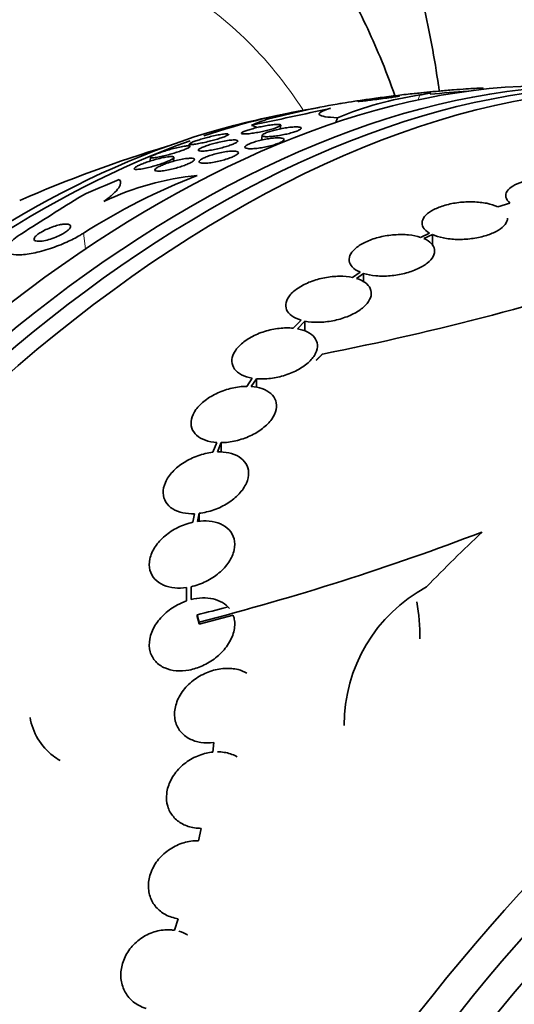
# Model space of a CAD drawing. Units: millimetres. Extents: x 0 to 1478, y 0 to 1758.
# Drawn here: x 989 to 1000, y 352 to 373 of the extents above; entities that cross this region are included whole.
import ezdxf
from ezdxf import colors
from ezdxf.entities.mleader import LeaderData, LeaderLine
from ezdxf.math import Vec2, Vec3

# ---------------------------------------------------------------- set-up
doc = ezdxf.new("R2010")
doc.units = ezdxf.units.MM
doc.layers.add('DV6_Défaut', color=7, linetype='Continuous')
doc.layers.add('Défaut', color=7, linetype='Continuous')

# ---------------------------------------------------------------- blocks, each defined once
blk = doc.blocks.new('_DOT')
at = {"color": 0}
blk.add_line((0, 0), (-1, 0), dxfattribs=at)
at = {"color": 0, "const_width": 0.333}
blk.add_lwpolyline([(-0.1665, 0, 1), (0.1665, 0, 1)], format="xyb", close=True, dxfattribs=at)
blk = doc.blocks.new('SE5')
at = {"layer": 'DV6_Défaut', "color": 7, "linetype": 'Continuous', "lineweight": 35}
for p, q in [((999.204, 371.421), (999.21, 371.44)), ((996.144, 370.823), (996.112, 370.724)), ((994.939, 370.588), (994.948, 370.666)), ((993.025, 370.27), (993.02, 370.226)), ((994.559, 370.452), (994.548, 370.353)), ((995.012, 370.316), (995.018, 370.363)), ((992.208, 369.993), (992.198, 369.91)), ((992.69, 369.906), (992.699, 369.987)), ((999.773, 369.028), (999.515, 368.949)), ((998.079, 368.395), (997.894, 368.306)), ((997.964, 368.28), (998.14, 368.364)), ((998.14, 368.364), (998.14, 368.137)), ((996.622, 367.572), (996.461, 367.461)), ((996.541, 367.44), (996.694, 367.546)), ((996.694, 367.546), (996.694, 367.369)), ((995.38, 366.562), (995.213, 366.395)), ((995.301, 366.382), (995.46, 366.542)), ((995.46, 366.542), (995.46, 366.331)), ((994.35, 365.344), (994.233, 365.17)), ((994.327, 365.167), (994.438, 365.332)), ((994.438, 365.332), (994.438, 365.145)), ((993.602, 363.989), (993.517, 363.782)), ((993.615, 363.789), (993.696, 363.986)), ((993.696, 363.986), (993.696, 363.782)), ((993.134, 362.491), (993.098, 362.311)), ((993.198, 362.328), (993.232, 362.499)), ((993.232, 362.499), (993.232, 362.329)), ((993.063, 360.955), (993.063, 360.745)), ((993.063, 360.684), (993.063, 360.955)), ((992.964, 360.936), (992.963, 360.654)), ((993.192, 360.362), (993.192, 360.318)), ((993.233, 360.165), (993.949, 360.356)), ((993.233, 360.209), (993.233, 360.165)), ((993.538, 357.675), (993.518, 357.474)), ((993.273, 355.869), (993.219, 355.609)), ((992.792, 353.967), (992.716, 353.723))]:
    blk.add_line(p, q, dxfattribs=at)
at = {"layer": 'DV6_Défaut', "color": 7, "linetype": 'Continuous', "lineweight": 18}
for p, q in [((997.877, 371.302), (997.844, 371.199)), ((990.796, 368.393), (990.84, 368.062))]:
    blk.add_line(p, q, dxfattribs=at)
at = {"layer": 'DV6_Défaut', "color": 7, "linetype": 'Continuous', "lineweight": 35}
for centre, radius, start, end in [((1000.824, 342.948), 28.5, 93.889, 95.4967), ((999.306, 353.002), 18.384, 99.9229, 104.5305), ((998.977, 363.937), 7.447, 98.4934, 112.36), ((1000.824, 342.948), 28.55, 101.6764, 103.3436), ((918.334, 728.587), 365.903, 281.98746, 282.25414), ((1000.824, 342.948), 28.5, 106.8428, 113.51), ((998.322, 356.552), 14.03, 111.4489, 122.4396), ((993.797, 363.643), 5.998, 95.7932, 115.363), ((1069.37, 243.353), 148.366, 121.99427, 122.57367), ((984.115, 424.996), 60.296, 281.20209, 288.17479), ((979.376, 414.025), 55.571, 284.4391, 290.8833), ((999.586, 358.046), 3.301, 118.4325, 180.1853), ((993.52, 359.875), 4.36, 359.7287, 10.0708), ((980.65, 409.983), 51.181, 284.1847, 284.9107)]:
    blk.add_arc(centre, radius, start, end, dxfattribs=at)
for centre, major_axis, ratio, start_param, end_param in [((976.14, 357.199), (15, 25.981), 0.57735, 0.000821, 3.14015), ((978.969, 355.566), (13, 22.517), 0.57735, 6.280386, 9.424636), ((993.93, 346.928), (13.417, 23.239), 0.57735, 0.180825, 2.960768), ((993.046, 347.439), (13.173, 22.816), 0.57735, 0.274513, 2.86708), ((993.47, 347.194), (13.294, 23.026), 0.57735, 0.280237, 2.861356), ((992.339, 347.847), (12.953, 22.435), 0.57735, 0.333705, 2.807888), ((989.864, 349.276), (11.988, 20.764), 0.57735, 0.429665, 0.57948), ((989.511, 349.48), (11.823, 20.477), 0.57735, 0.498917, 2.642675), ((1007.881, 364.844), (-14.717, 4.744), 0.284972, -0.376806, -0.319091), ((994.646, 371.159), (1.904, -0.614), 0.284972, 4.638525, 4.715935), ((989.864, 349.276), (11.988, 20.764), 0.57735, 0.596904, 2.700466), ((998.417, 360.956), (-15.327, -2.049), 0.653406, -1.195301, -1.137042), ((1007.719, 338.967), (13.417, 23.239), 0.57735, 0, 3.401435), ((1008.178, 338.702), (13.294, 23.026), 0.57735, 0, 3.446829), ((1008.602, 338.457), (13.173, 22.816), 0.57735, 0, 3.441293), ((1009.31, 338.049), (12.953, 22.435), 0.57735, 0, 3.494225), ((1002.944, 341.91), (12.522, 25.562), 0.528251, 0.953256, 1.018674), ((1011.784, 336.62), (11.988, 20.764), 0.57735, 0, 3.616357), ((1012.138, 336.416), (11.823, 20.477), 0.57735, 0, 3.669715), ((1013.051, 335.889), (11, 19.053), 0.57735, 0, 3.141593), ((1013.051, 335.889), (11.327, 19.62), 0.57735, 0, 3.513274), ((1014.819, 334.868), (10.25, 17.754), 0.57735, 0, 3.141593)]:
    blk.add_ellipse(centre, major_axis=major_axis, ratio=ratio, start_param=start_param, end_param=end_param, dxfattribs=at)
at = {"layer": 'DV6_Défaut', "color": 7, "linetype": 'Continuous', "lineweight": 18}
for centre, major_axis, start_param, end_param in [((981.444, 354.137), (11.25, 19.486), 0, 3.428751), ((981.444, 354.137), (11.25, 19.486), 5.996814, 6.283185), ((1013.758, 335.48), (11, 19.053), 0, 3.143136)]:
    blk.add_ellipse(centre, major_axis=major_axis, ratio=0.57735, start_param=start_param, end_param=end_param, dxfattribs=at)
at = {"layer": 'DV6_Défaut', "color": 7, "linetype": 'Continuous', "lineweight": 35}
for points, knots in [([(998.285, 371.386), (998.28, 371.424), (998.193, 372.034), (997.98, 373.192), (997.549, 374.799), (996.998, 376.316), (996.33, 377.731), (995.552, 379.034), (994.672, 380.216), (993.696, 381.276), (992.641, 382.19), (991.75, 382.837), (991.253, 383.103), (991.118, 383.175)], [0, 0, 0, 0, 0.007363, 0.11947, 0.231003, 0.341546, 0.450679, 0.558061, 0.663515, 0.76707, 0.868959, 0.96957, 1, 1, 1, 1]), ([(997.357, 371.27), (997.259, 371.553), (996.976, 372.294), (996.436, 373.431), (995.7, 374.635), (994.86, 375.721), (993.935, 376.67), (992.964, 377.469), (992.341, 377.848), (992.009, 378.047)], [0, 0, 0, 0, 0.097617, 0.259531, 0.418629, 0.574618, 0.727592, 0.878006, 1, 1, 1, 1]), ([(996.138, 371.111), (996.172, 371.116), (996.208, 371.122), (996.247, 371.129), (996.326, 371.141), (996.416, 371.155), (996.51, 371.17), (996.609, 371.185), (996.715, 371.2), (996.82, 371.215), (996.939, 371.232), (997.06, 371.248), (997.175, 371.263), (997.304, 371.28), (997.43, 371.296), (997.542, 371.309), (997.664, 371.323), (997.774, 371.334), (997.863, 371.342), (997.952, 371.35), (998.021, 371.355), (998.062, 371.356)], [0, 0, 0, 0, 0.061887, 0.061887, 0.061887, 0.187742, 0.187742, 0.187742, 0.3202, 0.3202, 0.3202, 0.469521, 0.469521, 0.469521, 0.637742, 0.637742, 0.637742, 0.819363, 0.819363, 0.819363, 1, 1, 1, 1]), ([(998.105, 371.351), (998.105, 371.35), (998.103, 371.349), (998.1, 371.348), (998.089, 371.342), (998.057, 371.334), (998.005, 371.324), (997.971, 371.318), (997.927, 371.31), (997.877, 371.302)], [0, 0, 0, 0, 0.133254, 0.133254, 0.133254, 0.65441, 0.65441, 0.65441, 1, 1, 1, 1]), ([(997.897, 371.345), (997.935, 371.349), (997.979, 371.354), (998.025, 371.359), (998.104, 371.368), (998.195, 371.376), (998.29, 371.385), (998.384, 371.393), (998.486, 371.402), (998.586, 371.41), (998.676, 371.417), (998.767, 371.424), (998.848, 371.429), (998.919, 371.434), (998.985, 371.438), (999.039, 371.441), (999.087, 371.443), (999.127, 371.445), (999.155, 371.446), (999.183, 371.446), (999.201, 371.446), (999.208, 371.445), (999.21, 371.444), (999.211, 371.444), (999.211, 371.443)], [0, 0, 0, 0, 0.100478, 0.100478, 0.100478, 0.270696, 0.270696, 0.270696, 0.439329, 0.439329, 0.439329, 0.591795, 0.591795, 0.591795, 0.723565, 0.723565, 0.723565, 0.84201, 0.84201, 0.84201, 0.95809, 0.95809, 0.95809, 1, 1, 1, 1]), ([(997.434, 371.285), (997.419, 371.285), (997.393, 371.283), (997.362, 371.28), (997.33, 371.277), (997.292, 371.273), (997.249, 371.268), (997.203, 371.263), (997.15, 371.257), (997.096, 371.25), (997.04, 371.243), (996.981, 371.235), (996.923, 371.227), (996.87, 371.219), (996.816, 371.212), (996.769, 371.204), (996.728, 371.198), (996.69, 371.192), (996.66, 371.187), (996.633, 371.182), (996.612, 371.179), (996.598, 371.176), (996.585, 371.173), (996.577, 371.17), (996.576, 371.169), (996.575, 371.168), (996.58, 371.167), (996.591, 371.168), (996.603, 371.168), (996.622, 371.17), (996.646, 371.172), (996.673, 371.174), (996.707, 371.178), (996.746, 371.182), (996.789, 371.187), (996.838, 371.192), (996.89, 371.199), (996.944, 371.205), (997.003, 371.213), (997.061, 371.221), (997.116, 371.228), (997.172, 371.236), (997.223, 371.243), (997.268, 371.249), (997.31, 371.256), (997.345, 371.261), (997.375, 371.266), (997.4, 371.271), (997.418, 371.274), (997.435, 371.278), (997.446, 371.28), (997.451, 371.282), (997.452, 371.283), (997.453, 371.283), (997.453, 371.284)], [0, 0, 0, 0, 0.062107, 0.062107, 0.062107, 0.1239091, 0.1239091, 0.1239091, 0.191135, 0.191135, 0.191135, 0.2598273, 0.2598273, 0.2598273, 0.3235009, 0.3235009, 0.3235009, 0.3783551, 0.3783551, 0.3783551, 0.4262814, 0.4262814, 0.4262814, 0.47199, 0.47199, 0.47199, 0.5197088, 0.5197088, 0.5197088, 0.572512, 0.572512, 0.572512, 0.6321728, 0.6321728, 0.6321728, 0.6982672, 0.6982672, 0.6982672, 0.7670586, 0.7670586, 0.7670586, 0.8322458, 0.8322458, 0.8322458, 0.8891464, 0.8891464, 0.8891464, 0.9384435, 0.9384435, 0.9384435, 0.9843918, 0.9843918, 0.9843918, 1, 1, 1, 1]), ([(996.144, 370.823), (996.037, 370.828), (995.95, 370.835), (995.82, 370.856), (995.778, 370.87), (995.747, 370.903), (995.759, 370.923), (995.836, 370.969), (995.903, 370.994), (995.996, 371.021)], [0, 0, 0, 0, 0.25, 0.25, 0.5, 0.5, 0.75, 0.75, 1, 1, 1, 1]), ([(994.932, 370.679), (994.945, 370.676), (994.95, 370.671), (994.947, 370.664), (994.945, 370.657), (994.933, 370.648), (994.912, 370.638), (994.893, 370.628), (994.867, 370.618), (994.835, 370.607), (994.806, 370.597), (994.772, 370.586), (994.736, 370.576), (994.701, 370.567), (994.662, 370.557), (994.624, 370.548), (994.584, 370.538), (994.542, 370.53), (994.502, 370.522), (994.458, 370.513), (994.416, 370.506), (994.376, 370.5), (994.332, 370.493), (994.292, 370.488), (994.257, 370.485), (994.219, 370.482), (994.188, 370.481), (994.165, 370.482), (994.142, 370.483), (994.127, 370.487), (994.124, 370.493), (994.121, 370.499), (994.127, 370.507), (994.145, 370.517), (994.16, 370.526), (994.183, 370.537), (994.213, 370.548), (994.24, 370.558), (994.272, 370.568), (994.308, 370.578), (994.341, 370.588), (994.379, 370.598), (994.416, 370.608), (994.455, 370.617), (994.496, 370.627), (994.535, 370.635), (994.579, 370.644), (994.621, 370.652), (994.661, 370.659), (994.706, 370.666), (994.747, 370.672), (994.784, 370.676), (994.824, 370.681), (994.859, 370.683), (994.886, 370.683), (994.905, 370.683), (994.921, 370.682), (994.932, 370.679)], [0, 0, 0, 0, 0.056149, 0.056149, 0.056149, 0.112703, 0.112703, 0.112703, 0.163311, 0.163311, 0.163311, 0.208567, 0.208567, 0.208567, 0.252595, 0.252595, 0.252595, 0.299025, 0.299025, 0.299025, 0.350488, 0.350488, 0.350488, 0.408371, 0.408371, 0.408371, 0.4719, 0.4719, 0.4719, 0.537187, 0.537187, 0.537187, 0.598232, 0.598232, 0.598232, 0.651145, 0.651145, 0.651145, 0.697296, 0.697296, 0.697296, 0.741005, 0.741005, 0.741005, 0.786318, 0.786318, 0.786318, 0.83621, 0.83621, 0.83621, 0.892454, 0.892454, 0.892454, 0.954841, 0.954841, 0.954841, 1, 1, 1, 1]), ([(993.854, 370.475), (993.854, 370.474), (993.854, 370.473), (993.853, 370.472), (993.85, 370.466), (993.838, 370.457), (993.816, 370.446), (993.798, 370.437), (993.771, 370.426), (993.74, 370.415), (993.711, 370.404), (993.678, 370.393), (993.643, 370.382), (993.609, 370.372), (993.571, 370.361), (993.534, 370.351), (993.494, 370.34), (993.453, 370.329), (993.413, 370.32), (993.369, 370.309), (993.326, 370.3), (993.286, 370.292), (993.241, 370.282), (993.199, 370.275), (993.164, 370.269), (993.124, 370.263), (993.092, 370.26), (993.068, 370.259), (993.044, 370.259), (993.029, 370.261), (993.026, 370.266), (993.023, 370.27), (993.028, 370.276), (993.04, 370.284), (993.053, 370.292), (993.073, 370.302), (993.101, 370.313), (993.126, 370.323), (993.156, 370.334), (993.19, 370.345), (993.222, 370.356), (993.257, 370.367), (993.293, 370.377), (993.331, 370.388), (993.37, 370.399), (993.408, 370.409), (993.451, 370.42), (993.493, 370.431), (993.533, 370.44), (993.579, 370.45), (993.622, 370.459), (993.66, 370.466), (993.703, 370.474), (993.742, 370.479), (993.772, 370.482), (993.802, 370.485), (993.825, 370.486), (993.839, 370.484)], [0, 0, 0, 0, 0.0091557, 0.0091557, 0.0091557, 0.0677907, 0.0677907, 0.0677907, 0.119299, 0.119299, 0.119299, 0.164921, 0.164921, 0.164921, 0.2097122, 0.2097122, 0.2097122, 0.2577843, 0.2577843, 0.2577843, 0.3120994, 0.3120994, 0.3120994, 0.3742405, 0.3742405, 0.3742405, 0.4431511, 0.4431511, 0.4431511, 0.5137456, 0.5137456, 0.5137456, 0.5674103, 0.5674103, 0.5674103, 0.6215102, 0.6215102, 0.6215102, 0.6689861, 0.6689861, 0.6689861, 0.7132713, 0.7132713, 0.7132713, 0.7591714, 0.7591714, 0.7591714, 0.8102562, 0.8102562, 0.8102562, 0.8688562, 0.8688562, 0.8688562, 0.9352063, 0.9352063, 0.9352063, 1, 1, 1, 1]), ([(995.369, 370.619), (995.381, 370.613), (995.385, 370.606), (995.38, 370.598), (995.376, 370.589), (995.363, 370.578), (995.342, 370.567), (995.323, 370.557), (995.296, 370.545), (995.264, 370.534), (995.235, 370.523), (995.2, 370.512), (995.163, 370.502), (995.127, 370.492), (995.088, 370.483), (995.048, 370.474), (995.007, 370.465), (994.965, 370.457), (994.924, 370.45), (994.88, 370.443), (994.836, 370.437), (994.797, 370.432), (994.753, 370.428), (994.714, 370.425), (994.68, 370.424), (994.644, 370.423), (994.615, 370.425), (994.594, 370.428), (994.573, 370.432), (994.561, 370.439), (994.559, 370.447), (994.558, 370.455), (994.565, 370.465), (994.583, 370.477), (994.599, 370.487), (994.622, 370.498), (994.652, 370.51), (994.679, 370.52), (994.712, 370.531), (994.748, 370.542), (994.782, 370.552), (994.82, 370.562), (994.859, 370.571), (994.899, 370.581), (994.941, 370.589), (994.981, 370.597), (995.025, 370.605), (995.068, 370.612), (995.108, 370.617), (995.153, 370.623), (995.194, 370.627), (995.23, 370.629), (995.269, 370.631), (995.302, 370.631), (995.328, 370.628), (995.346, 370.626), (995.36, 370.623), (995.369, 370.619)], [0, 0, 0, 0, 0.054611, 0.054611, 0.054611, 0.109547, 0.109547, 0.109547, 0.159799, 0.159799, 0.159799, 0.205932, 0.205932, 0.205932, 0.251421, 0.251421, 0.251421, 0.299361, 0.299361, 0.299361, 0.351939, 0.351939, 0.351939, 0.410059, 0.410059, 0.410059, 0.472561, 0.472561, 0.472561, 0.535733, 0.535733, 0.535733, 0.594694, 0.594694, 0.594694, 0.646833, 0.646833, 0.646833, 0.693654, 0.693654, 0.693654, 0.738783, 0.738783, 0.738783, 0.785648, 0.785648, 0.785648, 0.836768, 0.836768, 0.836768, 0.89345, 0.89345, 0.89345, 0.955076, 0.955076, 0.955076, 1, 1, 1, 1]), ([(993.651, 370.309), (993.702, 370.321), (993.753, 370.331), (993.798, 370.338), (993.843, 370.346), (993.885, 370.351), (993.92, 370.354), (993.957, 370.357), (993.988, 370.357), (994.009, 370.354), (994.03, 370.351), (994.042, 370.345), (994.043, 370.336), (994.044, 370.328), (994.035, 370.318), (994.017, 370.305), (994.001, 370.295), (993.977, 370.282), (993.947, 370.27), (993.921, 370.258), (993.889, 370.246), (993.854, 370.234), (993.82, 370.223), (993.783, 370.211), (993.745, 370.201), (993.705, 370.19), (993.663, 370.179), (993.623, 370.17), (993.578, 370.159), (993.534, 370.15), (993.494, 370.143), (993.448, 370.135), (993.406, 370.129), (993.369, 370.125), (993.329, 370.121), (993.294, 370.119), (993.269, 370.12), (993.243, 370.121), (993.225, 370.125), (993.218, 370.133), (993.212, 370.139), (993.215, 370.149), (993.229, 370.16), (993.242, 370.17), (993.262, 370.182), (993.29, 370.195), (993.314, 370.206), (993.344, 370.218), (993.378, 370.23), (993.41, 370.242), (993.446, 370.254), (993.483, 370.265), (993.521, 370.276), (993.562, 370.287), (993.601, 370.297), (993.618, 370.301), (993.634, 370.305), (993.651, 370.309)], [0, 0, 0, 0, 0.060774, 0.060774, 0.060774, 0.121305, 0.121305, 0.121305, 0.186065, 0.186065, 0.186065, 0.250317, 0.250317, 0.250317, 0.308447, 0.308447, 0.308447, 0.358629, 0.358629, 0.358629, 0.403675, 0.403675, 0.403675, 0.447817, 0.447817, 0.447817, 0.494581, 0.494581, 0.494581, 0.546493, 0.546493, 0.546493, 0.604789, 0.604789, 0.604789, 0.668472, 0.668472, 0.668472, 0.733444, 0.733444, 0.733444, 0.793773, 0.793773, 0.793773, 0.845993, 0.845993, 0.845993, 0.891816, 0.891816, 0.891816, 0.935567, 0.935567, 0.935567, 0.981174, 0.981174, 0.981174, 1, 1, 1, 1]), ([(994.761, 370.391), (994.809, 370.397), (994.853, 370.4), (994.889, 370.4), (994.926, 370.4), (994.957, 370.398), (994.979, 370.393), (995.001, 370.388), (995.014, 370.381), (995.017, 370.371), (995.02, 370.361), (995.014, 370.35), (994.998, 370.337), (994.984, 370.326), (994.962, 370.313), (994.934, 370.3), (994.908, 370.288), (994.876, 370.276), (994.841, 370.264), (994.807, 370.253), (994.77, 370.242), (994.731, 370.232), (994.691, 370.221), (994.649, 370.212), (994.608, 370.204), (994.563, 370.195), (994.519, 370.188), (994.478, 370.182), (994.433, 370.176), (994.391, 370.172), (994.354, 370.171), (994.314, 370.169), (994.28, 370.17), (994.254, 370.173), (994.227, 370.176), (994.208, 370.182), (994.199, 370.191), (994.191, 370.199), (994.192, 370.209), (994.203, 370.221), (994.213, 370.232), (994.231, 370.245), (994.256, 370.258), (994.279, 370.27), (994.309, 370.282), (994.342, 370.294), (994.374, 370.306), (994.41, 370.318), (994.448, 370.328), (994.486, 370.339), (994.527, 370.349), (994.568, 370.358), (994.611, 370.367), (994.655, 370.376), (994.696, 370.382), (994.718, 370.385), (994.74, 370.388), (994.761, 370.391)], [0, 0, 0, 0, 0.062327, 0.062327, 0.062327, 0.124642, 0.124642, 0.124642, 0.186831, 0.186831, 0.186831, 0.2446, 0.2446, 0.2446, 0.296154, 0.296154, 0.296154, 0.343208, 0.343208, 0.343208, 0.389055, 0.389055, 0.389055, 0.436751, 0.436751, 0.436751, 0.488534, 0.488534, 0.488534, 0.545479, 0.545479, 0.545479, 0.606835, 0.606835, 0.606835, 0.669501, 0.669501, 0.669501, 0.728978, 0.728978, 0.728978, 0.782306, 0.782306, 0.782306, 0.83022, 0.83022, 0.83022, 0.875895, 0.875895, 0.875895, 0.922668, 0.922668, 0.922668, 0.973099, 0.973099, 0.973099, 1, 1, 1, 1]), ([(993.037, 370.215), (993.033, 370.209), (993.023, 370.201), (993.006, 370.192), (992.989, 370.182), (992.966, 370.171), (992.937, 370.159), (992.911, 370.148), (992.879, 370.136), (992.845, 370.124), (992.812, 370.112), (992.775, 370.1), (992.739, 370.089), (992.699, 370.077), (992.658, 370.065), (992.619, 370.054), (992.575, 370.042), (992.531, 370.031), (992.49, 370.021), (992.444, 370.01), (992.401, 370.001), (992.363, 369.994), (992.322, 369.987), (992.286, 369.982), (992.26, 369.98), (992.233, 369.979), (992.215, 369.98), (992.209, 369.986), (992.205, 369.989), (992.207, 369.996), (992.218, 370.004), (992.228, 370.012), (992.247, 370.023), (992.272, 370.035), (992.295, 370.045), (992.324, 370.057), (992.356, 370.07), (992.387, 370.081), (992.421, 370.093), (992.456, 370.105), (992.492, 370.117), (992.531, 370.129), (992.569, 370.14), (992.611, 370.153), (992.654, 370.165), (992.694, 370.175), (992.74, 370.187), (992.785, 370.198), (992.825, 370.206), (992.87, 370.216), (992.91, 370.223), (992.943, 370.227), (992.978, 370.232), (993.006, 370.233), (993.022, 370.231), (993.037, 370.229), (993.043, 370.224), (993.037, 370.215)], [0, 0, 0, 0, 0.045535, 0.045535, 0.045535, 0.091314, 0.091314, 0.091314, 0.134208, 0.134208, 0.134208, 0.176522, 0.176522, 0.176522, 0.22214, 0.22214, 0.22214, 0.273958, 0.273958, 0.273958, 0.333547, 0.333547, 0.333547, 0.399872, 0.399872, 0.399872, 0.467823, 0.467823, 0.467823, 0.518658, 0.518658, 0.518658, 0.569922, 0.569922, 0.569922, 0.614738, 0.614738, 0.614738, 0.656495, 0.656495, 0.656495, 0.699914, 0.699914, 0.699914, 0.748476, 0.748476, 0.748476, 0.804488, 0.804488, 0.804488, 0.868217, 0.868217, 0.868217, 0.936263, 0.936263, 0.936263, 1, 1, 1, 1]), ([(994.045, 370.108), (994.056, 370.101), (994.06, 370.092), (994.057, 370.082), (994.053, 370.072), (994.042, 370.059), (994.022, 370.046), (994.004, 370.033), (993.979, 370.02), (993.95, 370.006), (993.922, 369.993), (993.888, 369.98), (993.853, 369.967), (993.817, 369.955), (993.778, 369.943), (993.739, 369.932), (993.697, 369.92), (993.654, 369.91), (993.612, 369.901), (993.567, 369.891), (993.522, 369.883), (993.481, 369.877), (993.435, 369.871), (993.394, 369.867), (993.358, 369.866), (993.321, 369.865), (993.29, 369.867), (993.268, 369.871), (993.247, 369.876), (993.233, 369.884), (993.231, 369.895), (993.229, 369.904), (993.236, 369.916), (993.252, 369.93), (993.266, 369.942), (993.288, 369.956), (993.316, 369.97), (993.342, 369.983), (993.373, 369.996), (993.407, 370.009), (993.441, 370.021), (993.478, 370.034), (993.516, 370.045), (993.556, 370.058), (993.599, 370.069), (993.64, 370.078), (993.685, 370.089), (993.73, 370.098), (993.771, 370.105), (993.817, 370.112), (993.861, 370.118), (993.899, 370.12), (993.939, 370.123), (993.974, 370.123), (994, 370.12), (994.02, 370.117), (994.035, 370.113), (994.045, 370.108)], [0, 0, 0, 0, 0.052175, 0.052175, 0.052175, 0.104641, 0.104641, 0.104641, 0.15309, 0.15309, 0.15309, 0.198563, 0.198563, 0.198563, 0.244502, 0.244502, 0.244502, 0.293741, 0.293741, 0.293741, 0.348124, 0.348124, 0.348124, 0.407984, 0.407984, 0.407984, 0.471312, 0.471312, 0.471312, 0.533691, 0.533691, 0.533691, 0.59053, 0.59053, 0.59053, 0.640563, 0.640563, 0.640563, 0.686349, 0.686349, 0.686349, 0.731651, 0.731651, 0.731651, 0.779646, 0.779646, 0.779646, 0.832518, 0.832518, 0.832518, 0.89105, 0.89105, 0.89105, 0.953806, 0.953806, 0.953806, 1, 1, 1, 1]), ([(992.671, 370.006), (992.688, 370.004), (992.698, 369.999), (992.7, 369.992), (992.701, 369.985), (992.694, 369.975), (992.677, 369.962), (992.663, 369.952), (992.641, 369.939), (992.613, 369.925), (992.588, 369.913), (992.557, 369.9), (992.524, 369.887), (992.491, 369.874), (992.456, 369.861), (992.419, 369.848), (992.38, 369.835), (992.339, 369.822), (992.299, 369.811), (992.255, 369.798), (992.21, 369.786), (992.169, 369.776), (992.122, 369.765), (992.077, 369.756), (992.038, 369.749), (991.995, 369.742), (991.958, 369.737), (991.93, 369.736), (991.901, 369.735), (991.88, 369.737), (991.872, 369.743), (991.865, 369.748), (991.865, 369.755), (991.873, 369.765), (991.881, 369.774), (991.897, 369.785), (991.92, 369.799), (991.941, 369.81), (991.968, 369.823), (992, 369.837), (992.029, 369.85), (992.062, 369.863), (992.097, 369.875), (992.133, 369.889), (992.171, 369.902), (992.209, 369.914), (992.252, 369.927), (992.295, 369.94), (992.336, 369.951), (992.383, 369.963), (992.428, 369.974), (992.469, 369.983), (992.515, 369.992), (992.557, 369.999), (992.591, 370.003), (992.625, 370.007), (992.653, 370.008), (992.671, 370.006)], [0, 0, 0, 0, 0.05492, 0.05492, 0.05492, 0.110299, 0.110299, 0.110299, 0.159156, 0.159156, 0.159156, 0.202688, 0.202688, 0.202688, 0.245605, 0.245605, 0.245605, 0.291736, 0.291736, 0.291736, 0.343831, 0.343831, 0.343831, 0.403291, 0.403291, 0.403291, 0.468966, 0.468966, 0.468966, 0.535927, 0.535927, 0.535927, 0.586784, 0.586784, 0.586784, 0.638039, 0.638039, 0.638039, 0.683214, 0.683214, 0.683214, 0.725586, 0.725586, 0.725586, 0.769631, 0.769631, 0.769631, 0.818668, 0.818668, 0.818668, 0.874824, 0.874824, 0.874824, 0.938186, 0.938186, 0.938186, 1, 1, 1, 1]), ([(993.11, 369.965), (993.124, 369.96), (993.132, 369.953), (993.131, 369.944), (993.131, 369.935), (993.123, 369.924), (993.106, 369.91), (993.09, 369.898), (993.067, 369.885), (993.039, 369.87), (993.013, 369.857), (992.982, 369.844), (992.948, 369.831), (992.915, 369.817), (992.878, 369.804), (992.84, 369.792), (992.799, 369.779), (992.757, 369.767), (992.717, 369.756), (992.671, 369.744), (992.626, 369.733), (992.584, 369.725), (992.537, 369.715), (992.494, 369.708), (992.456, 369.704), (992.415, 369.7), (992.38, 369.698), (992.354, 369.7), (992.328, 369.702), (992.31, 369.707), (992.303, 369.716), (992.298, 369.724), (992.301, 369.735), (992.315, 369.748), (992.326, 369.759), (992.346, 369.773), (992.373, 369.787), (992.396, 369.8), (992.425, 369.814), (992.458, 369.827), (992.489, 369.841), (992.525, 369.854), (992.561, 369.867), (992.6, 369.88), (992.641, 369.893), (992.681, 369.904), (992.725, 369.917), (992.77, 369.928), (992.812, 369.937), (992.859, 369.948), (992.904, 369.956), (992.944, 369.962), (992.987, 369.968), (993.026, 369.971), (993.056, 369.971), (993.078, 369.971), (993.097, 369.969), (993.11, 369.965)], [0, 0, 0, 0, 0.05311, 0.05311, 0.05311, 0.106584, 0.106584, 0.106584, 0.154972, 0.154972, 0.154972, 0.199384, 0.199384, 0.199384, 0.243846, 0.243846, 0.243846, 0.291666, 0.291666, 0.291666, 0.345129, 0.345129, 0.345129, 0.405056, 0.405056, 0.405056, 0.469732, 0.469732, 0.469732, 0.534315, 0.534315, 0.534315, 0.592932, 0.592932, 0.592932, 0.6433, 0.6433, 0.6433, 0.688176, 0.688176, 0.688176, 0.732019, 0.732019, 0.732019, 0.77854, 0.77854, 0.77854, 0.830362, 0.830362, 0.830362, 0.88874, 0.88874, 0.88874, 0.952575, 0.952575, 0.952575, 1, 1, 1, 1]), ([(991.228, 369.063), (991.307, 369.119), (991.371, 369.171), (991.474, 369.266), (991.513, 369.31), (991.59, 369.426), (991.592, 369.484), (991.551, 369.521)], [0, 0, 0, 0, 0.25, 0.25, 0.5, 0.5, 1, 1, 1, 1]), ([(1001.35, 369.386), (1001.298, 369.419), (1001.23, 369.45), (1001.151, 369.475), (1001.073, 369.5), (1000.982, 369.52), (1000.886, 369.533), (1000.792, 369.546), (1000.69, 369.553), (1000.59, 369.552), (1000.491, 369.552), (1000.391, 369.545), (1000.297, 369.531), (1000.204, 369.518), (1000.115, 369.499), (1000.037, 369.474), (999.958, 369.45), (999.889, 369.419), (999.835, 369.386), (999.779, 369.352), (999.737, 369.315), (999.712, 369.276), (999.686, 369.236), (999.678, 369.194), (999.687, 369.153), (999.696, 369.11), (999.726, 369.067), (999.773, 369.028)], [0, 0, 0, 0, 0.110999, 0.110999, 0.110999, 0.222199, 0.222199, 0.222199, 0.331562, 0.331562, 0.331562, 0.439111, 0.439111, 0.439111, 0.546339, 0.546339, 0.546339, 0.654823, 0.654823, 0.654823, 0.765597, 0.765597, 0.765597, 0.878749, 0.878749, 0.878749, 1, 1, 1, 1]), ([(999.515, 368.949), (999.451, 368.979), (999.372, 369.004), (999.284, 369.022), (999.197, 369.039), (999.099, 369.05), (998.999, 369.053), (998.9, 369.056), (998.796, 369.051), (998.695, 369.039), (998.596, 369.027), (998.499, 369.007), (998.41, 368.982), (998.322, 368.957), (998.24, 368.926), (998.172, 368.891), (998.104, 368.856), (998.047, 368.816), (998.006, 368.774), (997.964, 368.733), (997.937, 368.688), (997.928, 368.645), (997.918, 368.6), (997.925, 368.556), (997.949, 368.515), (997.974, 368.471), (998.019, 368.43), (998.079, 368.395)], [0, 0, 0, 0, 0.111998, 0.111998, 0.111998, 0.22416, 0.22416, 0.22416, 0.334952, 0.334952, 0.334952, 0.443934, 0.443934, 0.443934, 0.551948, 0.551948, 0.551948, 0.660231, 0.660231, 0.660231, 0.769877, 0.769877, 0.769877, 0.881403, 0.881403, 0.881403, 1, 1, 1, 1]), ([(998.14, 368.364), (998.205, 368.334), (998.285, 368.31), (998.373, 368.293), (998.461, 368.275), (998.56, 368.265), (998.66, 368.263), (998.759, 368.261), (998.864, 368.266), (998.964, 368.279), (999.062, 368.291), (999.16, 368.311), (999.248, 368.337), (999.335, 368.362), (999.416, 368.394), (999.483, 368.43), (999.55, 368.465), (999.606, 368.506), (999.646, 368.547), (999.687, 368.589), (999.712, 368.634), (999.72, 368.678), (999.722, 368.689), (999.723, 368.7), (999.723, 368.71)], [0, 0, 0, 0, 0.140331, 0.140331, 0.140331, 0.280867, 0.280867, 0.280867, 0.419691, 0.419691, 0.419691, 0.556323, 0.556323, 0.556323, 0.691836, 0.691836, 0.691836, 0.827737, 0.827737, 0.827737, 0.965339, 0.965339, 0.965339, 1, 1, 1, 1]), ([(990.291, 368.568), (990.252, 368.559), (990.21, 368.547), (990.166, 368.533), (990.123, 368.518), (990.077, 368.501), (990.033, 368.481), (989.994, 368.464), (989.955, 368.444), (989.921, 368.425), (989.89, 368.407), (989.862, 368.389), (989.839, 368.372), (989.816, 368.354), (989.797, 368.337), (989.784, 368.322), (989.769, 368.306), (989.761, 368.291), (989.758, 368.278), (989.755, 368.264), (989.759, 368.252), (989.769, 368.243), (989.78, 368.233), (989.799, 368.227), (989.825, 368.224), (989.853, 368.221), (989.889, 368.222), (989.931, 368.228), (989.972, 368.234), (990.02, 368.245), (990.071, 368.26), (990.117, 368.273), (990.167, 368.29), (990.215, 368.31), (990.257, 368.327), (990.299, 368.347), (990.336, 368.367), (990.369, 368.384), (990.4, 368.403), (990.426, 368.421), (990.452, 368.439), (990.473, 368.456), (990.489, 368.472), (990.506, 368.489), (990.517, 368.505), (990.523, 368.519), (990.529, 368.534), (990.528, 368.547), (990.522, 368.557), (990.515, 368.568), (990.5, 368.576), (990.478, 368.581), (990.455, 368.586), (990.423, 368.587), (990.386, 368.583), (990.357, 368.581), (990.325, 368.575), (990.291, 368.568)], [0, 0, 0, 0, 0.053326, 0.053326, 0.053326, 0.107038, 0.107038, 0.107038, 0.155355, 0.155355, 0.155355, 0.199443, 0.199443, 0.199443, 0.243577, 0.243577, 0.243577, 0.29123, 0.29123, 0.29123, 0.344772, 0.344772, 0.344772, 0.404993, 0.404993, 0.404993, 0.469992, 0.469992, 0.469992, 0.534679, 0.534679, 0.534679, 0.593181, 0.593181, 0.593181, 0.643446, 0.643446, 0.643446, 0.688315, 0.688315, 0.688315, 0.732157, 0.732157, 0.732157, 0.778599, 0.778599, 0.778599, 0.830251, 0.830251, 0.830251, 0.888446, 0.888446, 0.888446, 0.952276, 0.952276, 0.952276, 1, 1, 1, 1]), ([(989.493, 368.381), (989.43, 368.341), (989.376, 368.302), (989.332, 368.265), (989.279, 368.221), (989.24, 368.179), (989.215, 368.143), (989.189, 368.104), (989.178, 368.069), (989.182, 368.04), (989.186, 368.008), (989.209, 367.983), (989.248, 367.966), (989.291, 367.947), (989.355, 367.937), (989.435, 367.938), (989.519, 367.938), (989.623, 367.95), (989.738, 367.973), (989.849, 367.995), (989.975, 368.029), (990.103, 368.072), (990.216, 368.109), (990.335, 368.155), (990.446, 368.206), (990.543, 368.25), (990.637, 368.298), (990.72, 368.346), (990.746, 368.362), (990.772, 368.377), (990.796, 368.393)], [0, 0, 0, 0, 0.078382, 0.078382, 0.078382, 0.170835, 0.170835, 0.170835, 0.269849, 0.269849, 0.269849, 0.3821, 0.3821, 0.3821, 0.507102, 0.507102, 0.507102, 0.638271, 0.638271, 0.638271, 0.7638, 0.7638, 0.7638, 0.874187, 0.874187, 0.874187, 0.969692, 0.969692, 0.969692, 1, 1, 1, 1]), ([(997.894, 368.306), (997.819, 368.331), (997.732, 368.348), (997.64, 368.357), (997.546, 368.367), (997.443, 368.367), (997.341, 368.36), (997.239, 368.352), (997.135, 368.336), (997.037, 368.312), (996.94, 368.289), (996.847, 368.257), (996.765, 368.221), (996.684, 368.185), (996.611, 368.143), (996.554, 368.099), (996.497, 368.054), (996.452, 368.006), (996.425, 367.959), (996.397, 367.91), (996.385, 367.861), (996.39, 367.815), (996.395, 367.768), (996.417, 367.723), (996.454, 367.683), (996.491, 367.642), (996.546, 367.606), (996.612, 367.577), (996.616, 367.575), (996.619, 367.574), (996.622, 367.572)], [0, 0, 0, 0, 0.11133, 0.11133, 0.11133, 0.224306, 0.224306, 0.224306, 0.336386, 0.336386, 0.336386, 0.446733, 0.446733, 0.446733, 0.55558, 0.55558, 0.55558, 0.663817, 0.663817, 0.663817, 0.772572, 0.772572, 0.772572, 0.882733, 0.882733, 0.882733, 0.994595, 0.994595, 0.994595, 1, 1, 1, 1]), ([(996.694, 367.546), (996.77, 367.522), (996.859, 367.505), (996.954, 367.497), (997.048, 367.489), (997.151, 367.489), (997.254, 367.497), (997.355, 367.506), (997.459, 367.523), (997.557, 367.548), (997.653, 367.572), (997.745, 367.603), (997.826, 367.64), (997.906, 367.677), (997.977, 367.719), (998.033, 367.764), (998.089, 367.809), (998.131, 367.857), (998.157, 367.905), (998.183, 367.953), (998.193, 368.003), (998.187, 368.049), (998.18, 368.095), (998.156, 368.14), (998.117, 368.18), (998.08, 368.218), (998.027, 368.252), (997.964, 368.28)], [0, 0, 0, 0, 0.113892, 0.113892, 0.113892, 0.227918, 0.227918, 0.227918, 0.340994, 0.340994, 0.340994, 0.452334, 0.452334, 0.452334, 0.562232, 0.562232, 0.562232, 0.671592, 0.671592, 0.671592, 0.781518, 0.781518, 0.781518, 0.892862, 0.892862, 0.892862, 1, 1, 1, 1]), ([(996.461, 367.461), (996.377, 367.479), (996.281, 367.488), (996.183, 367.487), (996.083, 367.486), (995.978, 367.476), (995.876, 367.457), (995.774, 367.437), (995.672, 367.409), (995.578, 367.373), (995.486, 367.338), (995.4, 367.295), (995.327, 367.247), (995.255, 367.201), (995.194, 367.149), (995.149, 367.096), (995.105, 367.043), (995.076, 366.988), (995.063, 366.935), (995.05, 366.883), (995.054, 366.831), (995.074, 366.783), (995.094, 366.736), (995.131, 366.692), (995.181, 366.655), (995.233, 366.616), (995.301, 366.585), (995.38, 366.562)], [0, 0, 0, 0, 0.113241, 0.113241, 0.113241, 0.226891, 0.226891, 0.226891, 0.340171, 0.340171, 0.340171, 0.451901, 0.451901, 0.451901, 0.561682, 0.561682, 0.561682, 0.670012, 0.670012, 0.670012, 0.778011, 0.778011, 0.778011, 0.886903, 0.886903, 0.886903, 1, 1, 1, 1]), ([(995.46, 366.542), (995.546, 366.525), (995.642, 366.517), (995.741, 366.518), (995.84, 366.52), (995.946, 366.531), (996.048, 366.551), (996.15, 366.571), (996.251, 366.6), (996.344, 366.636), (996.436, 366.672), (996.521, 366.715), (996.593, 366.763), (996.664, 366.81), (996.724, 366.862), (996.767, 366.915), (996.81, 366.968), (996.838, 367.023), (996.85, 367.076), (996.861, 367.128), (996.856, 367.18), (996.835, 367.227), (996.813, 367.275), (996.775, 367.318), (996.724, 367.355), (996.675, 367.39), (996.612, 367.419), (996.541, 367.44)], [0, 0, 0, 0, 0.114352, 0.114352, 0.114352, 0.229095, 0.229095, 0.229095, 0.343393, 0.343393, 0.343393, 0.456085, 0.456085, 0.456085, 0.566848, 0.566848, 0.566848, 0.676226, 0.676226, 0.676226, 0.78533, 0.78533, 0.78533, 0.895351, 0.895351, 0.895351, 1, 1, 1, 1]), ([(995.213, 366.395), (995.121, 366.404), (995.019, 366.403), (994.917, 366.391), (994.815, 366.38), (994.71, 366.357), (994.61, 366.326), (994.51, 366.295), (994.412, 366.253), (994.325, 366.205), (994.24, 366.158), (994.162, 366.103), (994.1, 366.045), (994.04, 365.988), (993.992, 365.927), (993.962, 365.866), (993.932, 365.806), (993.918, 365.746), (993.921, 365.69), (993.924, 365.634), (993.944, 365.581), (993.978, 365.535), (994.013, 365.488), (994.064, 365.447), (994.126, 365.415), (994.189, 365.383), (994.266, 365.358), (994.35, 365.344)], [0, 0, 0, 0, 0.114182, 0.114182, 0.114182, 0.22856, 0.22856, 0.22856, 0.343235, 0.343235, 0.343235, 0.456651, 0.456651, 0.456651, 0.567656, 0.567656, 0.567656, 0.67624, 0.67624, 0.67624, 0.783483, 0.783483, 0.783483, 0.890995, 0.890995, 0.890995, 1, 1, 1, 1]), ([(994.438, 365.332), (994.531, 365.324), (994.633, 365.326), (994.735, 365.338), (994.837, 365.35), (994.943, 365.374), (995.042, 365.406), (995.142, 365.438), (995.239, 365.479), (995.325, 365.528), (995.41, 365.575), (995.486, 365.63), (995.547, 365.689), (995.607, 365.746), (995.654, 365.807), (995.683, 365.868), (995.711, 365.927), (995.724, 365.987), (995.72, 366.043), (995.716, 366.099), (995.695, 366.152), (995.659, 366.198), (995.623, 366.244), (995.571, 366.284), (995.508, 366.316), (995.449, 366.345), (995.378, 366.368), (995.301, 366.382)], [0, 0, 0, 0, 0.115202, 0.115202, 0.115202, 0.2306, 0.2306, 0.2306, 0.346198, 0.346198, 0.346198, 0.460423, 0.460423, 0.460423, 0.572214, 0.572214, 0.572214, 0.681651, 0.681651, 0.681651, 0.789836, 0.789836, 0.789836, 0.898339, 0.898339, 0.898339, 1, 1, 1, 1]), ([(994.233, 365.17), (994.134, 365.17), (994.029, 365.157), (993.926, 365.134), (993.823, 365.111), (993.72, 365.076), (993.624, 365.032), (993.528, 364.988), (993.437, 364.935), (993.359, 364.875), (993.282, 364.816), (993.216, 364.749), (993.166, 364.681), (993.118, 364.615), (993.085, 364.546), (993.07, 364.479), (993.056, 364.414), (993.058, 364.35), (993.077, 364.292), (993.096, 364.235), (993.131, 364.183), (993.179, 364.14), (993.227, 364.097), (993.29, 364.061), (993.363, 364.036), (993.434, 364.011), (993.516, 363.995), (993.602, 363.989)], [0, 0, 0, 0, 0.11516, 0.11516, 0.11516, 0.230397, 0.230397, 0.230397, 0.346745, 0.346745, 0.346745, 0.462189, 0.462189, 0.462189, 0.574664, 0.574664, 0.574664, 0.68354, 0.68354, 0.68354, 0.789887, 0.789887, 0.789887, 0.895812, 0.895812, 0.895812, 1, 1, 1, 1]), ([(993.696, 363.986), (993.795, 363.987), (993.901, 364), (994.004, 364.024), (994.107, 364.048), (994.21, 364.084), (994.305, 364.128), (994.401, 364.172), (994.492, 364.226), (994.569, 364.286), (994.645, 364.346), (994.711, 364.412), (994.759, 364.48), (994.806, 364.546), (994.838, 364.615), (994.852, 364.682), (994.866, 364.746), (994.863, 364.81), (994.843, 364.868), (994.824, 364.924), (994.788, 364.976), (994.738, 365.019), (994.689, 365.062), (994.625, 365.097), (994.553, 365.122), (994.485, 365.145), (994.408, 365.16), (994.327, 365.167)], [0, 0, 0, 0, 0.116012, 0.116012, 0.116012, 0.232107, 0.232107, 0.232107, 0.349198, 0.349198, 0.349198, 0.465206, 0.465206, 0.465206, 0.578175, 0.578175, 0.578175, 0.687624, 0.687624, 0.687624, 0.794677, 0.794677, 0.794677, 0.901382, 0.901382, 0.901382, 1, 1, 1, 1]), ([(993.517, 363.782), (993.414, 363.77), (993.307, 363.745), (993.205, 363.71), (993.103, 363.674), (993.004, 363.626), (992.915, 363.57), (992.825, 363.513), (992.743, 363.446), (992.676, 363.375), (992.61, 363.304), (992.556, 363.227), (992.522, 363.15), (992.489, 363.075), (992.472, 362.998), (992.474, 362.927), (992.476, 362.859), (992.495, 362.793), (992.53, 362.736), (992.565, 362.681), (992.614, 362.632), (992.676, 362.594), (992.736, 362.557), (992.81, 362.528), (992.89, 362.511), (992.966, 362.495), (993.049, 362.489), (993.134, 362.491)], [0, 0, 0, 0, 0.116577, 0.116577, 0.116577, 0.233134, 0.233134, 0.233134, 0.35179, 0.35179, 0.35179, 0.469875, 0.469875, 0.469875, 0.584161, 0.584161, 0.584161, 0.693299, 0.693299, 0.693299, 0.798489, 0.798489, 0.798489, 0.902569, 0.902569, 0.902569, 1, 1, 1, 1]), ([(993.232, 362.499), (993.335, 362.511), (993.442, 362.536), (993.544, 362.572), (993.646, 362.608), (993.745, 362.656), (993.834, 362.712), (993.924, 362.769), (994.006, 362.836), (994.073, 362.907), (994.139, 362.978), (994.192, 363.055), (994.226, 363.132), (994.259, 363.206), (994.276, 363.282), (994.274, 363.354), (994.271, 363.422), (994.252, 363.487), (994.217, 363.544), (994.182, 363.599), (994.132, 363.647), (994.071, 363.685), (994.01, 363.723), (993.936, 363.752), (993.855, 363.769), (993.781, 363.785), (993.699, 363.791), (993.615, 363.789)], [0, 0, 0, 0, 0.116869, 0.116869, 0.116869, 0.233725, 0.233725, 0.233725, 0.35257, 0.35257, 0.35257, 0.470627, 0.470627, 0.470627, 0.584806, 0.584806, 0.584806, 0.693965, 0.693965, 0.693965, 0.799364, 0.799364, 0.799364, 0.903724, 0.903724, 0.903724, 1, 1, 1, 1]), ([(993.098, 362.311), (992.993, 362.287), (992.886, 362.25), (992.787, 362.201), (992.689, 362.152), (992.596, 362.092), (992.515, 362.024), (992.432, 361.954), (992.361, 361.875), (992.306, 361.793), (992.252, 361.711), (992.213, 361.624), (992.194, 361.539), (992.177, 361.457), (992.177, 361.375), (992.196, 361.301), (992.214, 361.232), (992.25, 361.167), (992.301, 361.113), (992.348, 361.061), (992.411, 361.018), (992.483, 360.988), (992.553, 360.957), (992.635, 360.937), (992.72, 360.93), (992.798, 360.923), (992.881, 360.925), (992.964, 360.936)], [0, 0, 0, 0, 0.118127, 0.118127, 0.118127, 0.236144, 0.236144, 0.236144, 0.357418, 0.357418, 0.357418, 0.478345, 0.478345, 0.478345, 0.594269, 0.594269, 0.594269, 0.703079, 0.703079, 0.703079, 0.80636, 0.80636, 0.80636, 0.907974, 0.907974, 0.907974, 1, 1, 1, 1]), ([(993.063, 360.955), (993.169, 360.978), (993.276, 361.016), (993.375, 361.065), (993.474, 361.114), (993.567, 361.175), (993.648, 361.243), (993.73, 361.312), (993.802, 361.391), (993.857, 361.474), (993.911, 361.555), (993.95, 361.642), (993.968, 361.727), (993.986, 361.808), (993.986, 361.889), (993.966, 361.963), (993.948, 362.032), (993.912, 362.097), (993.862, 362.15), (993.814, 362.202), (993.752, 362.245), (993.68, 362.276), (993.609, 362.307), (993.527, 362.326), (993.441, 362.334), (993.364, 362.342), (993.281, 362.339), (993.198, 362.328)], [0, 0, 0, 0, 0.118366, 0.118366, 0.118366, 0.236629, 0.236629, 0.236629, 0.358005, 0.358005, 0.358005, 0.478705, 0.478705, 0.478705, 0.594269, 0.594269, 0.594269, 0.702927, 0.702927, 0.702927, 0.806353, 0.806353, 0.806353, 0.908212, 0.908212, 0.908212, 1, 1, 1, 1]), ([(992.963, 360.654), (992.9, 360.632), (992.838, 360.605), (992.779, 360.574), (992.681, 360.522), (992.59, 360.457), (992.511, 360.386), (992.428, 360.31), (992.357, 360.225), (992.303, 360.135), (992.248, 360.045), (992.21, 359.948), (992.193, 359.853), (992.176, 359.761), (992.178, 359.669), (992.202, 359.586), (992.223, 359.509), (992.263, 359.437), (992.318, 359.377), (992.369, 359.322), (992.435, 359.276), (992.51, 359.244), (992.582, 359.213), (992.664, 359.193), (992.749, 359.186), (992.836, 359.179), (992.928, 359.184), (993.018, 359.201), (993.114, 359.219), (993.211, 359.25), (993.302, 359.29), (993.4, 359.334), (993.494, 359.391), (993.577, 359.456), (993.666, 359.525), (993.744, 359.606), (993.807, 359.691), (993.872, 359.778), (993.921, 359.873), (993.95, 359.968), (993.979, 360.06), (993.988, 360.155), (993.977, 360.242), (993.972, 360.281), (993.962, 360.32), (993.949, 360.356)], [0, 0, 0, 0, 0.044018, 0.044018, 0.044018, 0.116563, 0.116563, 0.116563, 0.19278, 0.19278, 0.19278, 0.270491, 0.270491, 0.270491, 0.345486, 0.345486, 0.345486, 0.414748, 0.414748, 0.414748, 0.478506, 0.478506, 0.478506, 0.539598, 0.539598, 0.539598, 0.601467, 0.601467, 0.601467, 0.666899, 0.666899, 0.666899, 0.737444, 0.737444, 0.737444, 0.812823, 0.812823, 0.812823, 0.890508, 0.890508, 0.890508, 0.966419, 0.966419, 0.966419, 1, 1, 1, 1]), ([(993.868, 360.497), (993.789, 360.595), (993.669, 360.666), (993.384, 360.73), (993.221, 360.724), (993.063, 360.684)], [0, 0, 0, 0, 0.5, 0.5, 1, 1, 1, 1]), ([(994.237, 359.135), (994.18, 359.168), (994.117, 359.193), (994.05, 359.21), (994.007, 359.221), (993.963, 359.228), (993.917, 359.232), (993.819, 359.242), (993.714, 359.235), (993.612, 359.214), (993.51, 359.193), (993.409, 359.157), (993.314, 359.11), (993.216, 359.06), (993.123, 358.997), (993.042, 358.925), (992.959, 358.851), (992.887, 358.765), (992.833, 358.674), (992.779, 358.584), (992.742, 358.487), (992.725, 358.392), (992.708, 358.301), (992.71, 358.208), (992.731, 358.123), (992.751, 358.044), (992.789, 357.969), (992.841, 357.906), (992.891, 357.845), (992.955, 357.794), (993.028, 357.755), (993.1, 357.717), (993.182, 357.691), (993.268, 357.678), (993.355, 357.664), (993.447, 357.664), (993.538, 357.675)], [0, 0, 0, 0, 0.0649085, 0.0649085, 0.0649085, 0.1061613, 0.1061613, 0.1061613, 0.1965532, 0.1965532, 0.1965532, 0.2866684, 0.2866684, 0.2866684, 0.3811292, 0.3811292, 0.3811292, 0.4790328, 0.4790328, 0.4790328, 0.5764147, 0.5764147, 0.5764147, 0.6693225, 0.6693225, 0.6693225, 0.7561689, 0.7561689, 0.7561689, 0.8384318, 0.8384318, 0.8384318, 0.9193188, 0.9193188, 0.9193188, 1, 1, 1, 1]), ([(989.674, 358.204), (989.702, 358.04), (989.756, 357.89), (989.921, 357.614), (990.03, 357.493), (990.206, 357.36), (990.254, 357.328), (990.304, 357.299)], [0, 0, 0, 0, 0.427313, 0.427313, 0.854626, 0.854626, 1, 1, 1, 1]), ([(993.518, 357.474), (993.473, 357.47), (993.428, 357.462), (993.384, 357.452), (993.282, 357.428), (993.181, 357.389), (993.088, 357.338), (992.992, 357.285), (992.902, 357.218), (992.825, 357.142), (992.748, 357.065), (992.683, 356.976), (992.636, 356.883), (992.59, 356.793), (992.56, 356.695), (992.549, 356.6), (992.539, 356.509), (992.546, 356.418), (992.571, 356.334), (992.595, 356.254), (992.635, 356.179), (992.689, 356.115), (992.741, 356.053), (992.808, 356), (992.882, 355.961), (992.957, 355.921), (993.043, 355.893), (993.132, 355.88), (993.178, 355.872), (993.225, 355.869), (993.273, 355.869)], [0, 0, 0, 0, 0.049823, 0.049823, 0.049823, 0.16414, 0.16414, 0.16414, 0.282747, 0.282747, 0.282747, 0.402596, 0.402596, 0.402596, 0.519801, 0.519801, 0.519801, 0.631726, 0.631726, 0.631726, 0.738419, 0.738419, 0.738419, 0.842251, 0.842251, 0.842251, 0.946487, 0.946487, 0.946487, 1, 1, 1, 1]), ([(994.032, 357.375), (994.025, 357.379), (994.018, 357.383), (994.011, 357.387), (993.936, 357.427), (993.85, 357.454), (993.762, 357.468), (993.715, 357.476), (993.666, 357.479), (993.618, 357.479)], [0, 0, 0, 0, 0.058106, 0.058106, 0.058106, 0.67688, 0.67688, 0.67688, 1, 1, 1, 1]), ([(993.219, 355.609), (993.179, 355.61), (993.139, 355.609), (993.098, 355.605), (992.997, 355.594), (992.895, 355.568), (992.798, 355.527), (992.7, 355.486), (992.605, 355.429), (992.522, 355.36), (992.439, 355.292), (992.366, 355.21), (992.309, 355.121), (992.253, 355.035), (992.211, 354.939), (992.187, 354.843), (992.165, 354.751), (992.159, 354.655), (992.17, 354.565), (992.181, 354.477), (992.209, 354.393), (992.251, 354.318), (992.293, 354.244), (992.349, 354.178), (992.416, 354.125), (992.483, 354.071), (992.563, 354.029), (992.648, 354.001), (992.694, 353.986), (992.743, 353.974), (992.792, 353.967)], [0, 0, 0, 0, 0.045596, 0.045596, 0.045596, 0.160023, 0.160023, 0.160023, 0.277307, 0.277307, 0.277307, 0.39504, 0.39504, 0.39504, 0.510481, 0.510481, 0.510481, 0.621983, 0.621983, 0.621983, 0.729812, 0.729812, 0.729812, 0.835817, 0.835817, 0.835817, 0.942443, 0.942443, 0.942443, 1, 1, 1, 1]), ([(992.716, 353.723), (992.686, 353.728), (992.655, 353.732), (992.624, 353.733), (992.525, 353.739), (992.423, 353.727), (992.324, 353.7), (992.224, 353.673), (992.126, 353.629), (992.037, 353.572), (991.948, 353.514), (991.867, 353.442), (991.8, 353.361), (991.734, 353.281), (991.68, 353.19), (991.644, 353.096), (991.608, 353.005), (991.587, 352.907), (991.584, 352.813), (991.581, 352.72), (991.594, 352.628), (991.623, 352.543), (991.651, 352.459), (991.696, 352.38), (991.752, 352.313), (991.808, 352.246), (991.879, 352.188), (991.957, 352.145), (992.006, 352.117), (992.06, 352.095), (992.115, 352.079)], [0, 0, 0, 0, 0.035678, 0.035678, 0.035678, 0.150134, 0.150134, 0.150134, 0.26632, 0.26632, 0.26632, 0.382324, 0.382324, 0.382324, 0.496274, 0.496274, 0.496274, 0.607276, 0.607276, 0.607276, 0.715807, 0.715807, 0.715807, 0.823381, 0.823381, 0.823381, 0.93182, 0.93182, 0.93182, 1, 1, 1, 1]), ([(992.988, 353.628), (992.988, 353.628), (992.987, 353.628), (992.986, 353.629), (992.931, 353.661), (992.871, 353.686), (992.808, 353.703)], [0, 0, 0, 0, 0.013503, 0.013503, 0.013503, 1, 1, 1, 1])]:
    blk.add_open_spline(points, degree=3, knots=knots, dxfattribs=at)
for points, degree in [([(997.446, 371.285), (997.443, 371.285), (997.439, 371.285), (997.434, 371.285)], 3), ([(995.829, 365.85), (995.762, 365.784), (995.696, 365.717)], 2), ([(993.233, 360.209), (993.212, 360.286), (993.192, 360.362)], 2), ([(993.192, 360.318), (993.212, 360.242), (993.233, 360.165)], 2)]:
    blk.add_open_spline(points, degree=degree, dxfattribs=at)

msp = doc.modelspace()

# ---------------------------------------------------------------- block references
at = {"layer": 'Défaut'}
msp.add_blockref('SE5', (0, 0), dxfattribs=at)

# ---------------------------------------------------------------- leaders
at = {"layer": 'Défaut', "color": 7, "linetype": 'Continuous', "lineweight": 18}
ml = msp.add_multileader_mtext('Standard', dxfattribs=at)
ml.set_content('{\\pxsm0.9;\\fSolid Edge ISO|b1||i0||c0|p34;\\W1.;19/07/2019\\P}', color=256)
ml.set_leader_properties()
ml.set_arrow_properties(name='DOT')
ml.build(insert=Vec2(0, 0))
ml.multileader.update_dxf_attribs({"leader_type": 0, "dogleg_length": 0, "arrow_head_size": 12})
ctx = ml.context
ctx.base_point, ctx.char_height, ctx.arrow_head_size, ctx.landing_gap_size = Vec3(1390.407, 1750.708), 12, 12, 4.2
notes = []
notes.append((ctx, [(0, (0, 0, 0), (0, 0), (1, 0), 1, [])]))
ctx.mtext.insert = Vec3(1392.407, 1756.828)
for ctx, leaders in notes:
    for number, flags, end, landing, length, lines in leaders:
        leader = LeaderData()
        leader.index, (leader.has_last_leader_line, leader.has_dogleg_vector, leader.attachment_direction) = number, flags
        leader.last_leader_point, leader.dogleg_vector, leader.dogleg_length = Vec3(end), Vec3(landing), length
        for number, points, colour, breaks in lines:
            line = LeaderLine()
            line.index, line.vertices, line.color, line.breaks = number, Vec3.list(points), colors.encode_raw_color(colour), breaks
            leader.lines.append(line)
        ctx.leaders.append(leader)

doc.saveas('drawing.dxf')
